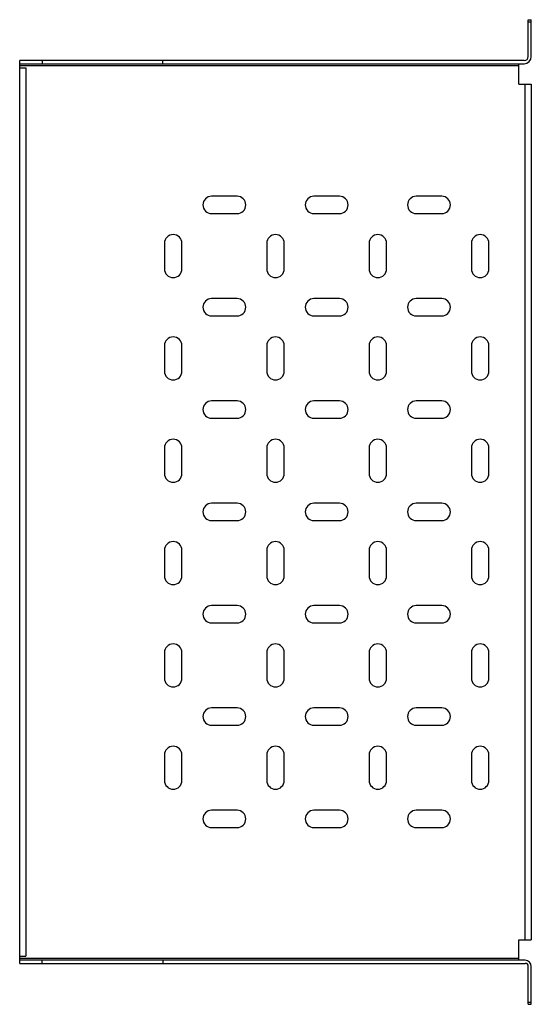
# Model space of a CAD drawing. Units: millimetres. Extents: x 75 to 325, y 37 to 518.
import ezdxf

# ---------------------------------------------------------------- set-up
doc = ezdxf.new("R2010")
doc.units = ezdxf.units.MM
doc.header["$LTSCALE"] = 36.342701
doc.layers.get('0').update_dxf_attribs({"linetype": 'CONTINUOUS'})

msp = doc.modelspace()

# ---------------------------------------------------------------- linework, layer by layer
at = {"color": 7, "linetype": 'CONTINUOUS'}
for p, q in [((323.34, 500.29), (323.34, 518.29)), ((323.34, 518.29), (324.84, 518.29)), ((323.34, 517.29), (324.84, 517.29)), ((324.84, 500.29), (324.84, 518.29)), ((74.84, 57.19), (74.84, 498.29)), ((321.34, 498.29), (74.84, 498.29)), ((74.84, 496.79), (321.34, 496.79)), ((318.8, 495.79), (74.84, 495.79)), ((85.84, 498.29), (85.84, 496.79)), ((144.84, 496.79), (144.84, 498.29)), ((318.8, 486.79), (318.8, 496.79)), ((74.84, 494.74), (77.84, 494.74)), ((77.84, 494.74), (77.84, 60.74)), ((318.8, 486.79), (324.84, 486.79)), ((321.84, 68.69), (321.84, 486.69)), ((324.84, 486.69), (321.84, 486.69)), ((324.84, 486.79), (324.84, 68.69)), ((181.09, 432.04), (168.59, 432.04)), ((231.09, 432.04), (218.59, 432.04)), ((281.09, 432.04), (268.59, 432.04)), ((168.59, 423.54), (181.09, 423.54)), ((218.59, 423.54), (231.09, 423.54)), ((268.59, 423.54), (281.09, 423.54)), ((145.59, 409.04), (145.59, 396.54)), ((154.09, 396.54), (154.09, 409.04)), ((195.59, 409.04), (195.59, 396.54)), ((204.09, 396.54), (204.09, 409.04)), ((245.59, 409.04), (245.59, 396.54)), ((254.09, 396.54), (254.09, 409.04)), ((295.59, 409.04), (295.59, 396.54)), ((304.09, 396.54), (304.09, 409.04)), ((181.09, 382.04), (168.59, 382.04)), ((231.09, 382.04), (218.59, 382.04)), ((281.09, 382.04), (268.59, 382.04)), ((168.59, 373.54), (181.09, 373.54)), ((218.59, 373.54), (231.09, 373.54)), ((268.59, 373.54), (281.09, 373.54)), ((145.59, 359.04), (145.59, 346.54)), ((154.09, 346.54), (154.09, 359.04)), ((195.59, 359.04), (195.59, 346.54)), ((204.09, 346.54), (204.09, 359.04)), ((245.59, 359.04), (245.59, 346.54)), ((254.09, 346.54), (254.09, 359.04)), ((295.59, 359.04), (295.59, 346.54)), ((304.09, 346.54), (304.09, 359.04)), ((181.09, 332.04), (168.59, 332.04)), ((231.09, 332.04), (218.59, 332.04)), ((281.09, 332.04), (268.59, 332.04)), ((168.59, 323.54), (181.09, 323.54)), ((218.59, 323.54), (231.09, 323.54)), ((268.59, 323.54), (281.09, 323.54)), ((145.59, 309.04), (145.59, 296.54)), ((154.09, 296.54), (154.09, 309.04)), ((195.59, 309.04), (195.59, 296.54)), ((204.09, 296.54), (204.09, 309.04)), ((245.59, 309.04), (245.59, 296.54)), ((254.09, 296.54), (254.09, 309.04)), ((295.59, 309.04), (295.59, 296.54)), ((304.09, 296.54), (304.09, 309.04)), ((181.09, 282.04), (168.59, 282.04)), ((231.09, 282.04), (218.59, 282.04)), ((281.09, 282.04), (268.59, 282.04)), ((168.59, 273.54), (181.09, 273.54)), ((218.59, 273.54), (231.09, 273.54)), ((268.59, 273.54), (281.09, 273.54)), ((145.59, 259.04), (145.59, 246.54)), ((154.09, 246.54), (154.09, 259.04)), ((195.59, 259.04), (195.59, 246.54)), ((204.09, 246.54), (204.09, 259.04)), ((245.59, 259.04), (245.59, 246.54)), ((254.09, 246.54), (254.09, 259.04)), ((295.59, 259.04), (295.59, 246.54)), ((304.09, 246.54), (304.09, 259.04)), ((181.09, 232.04), (168.59, 232.04)), ((231.09, 232.04), (218.59, 232.04)), ((281.09, 232.04), (268.59, 232.04)), ((168.59, 223.54), (181.09, 223.54)), ((218.59, 223.54), (231.09, 223.54)), ((268.59, 223.54), (281.09, 223.54)), ((145.59, 209.04), (145.59, 196.54)), ((154.09, 196.54), (154.09, 209.04)), ((195.59, 209.04), (195.59, 196.54)), ((204.09, 196.54), (204.09, 209.04)), ((245.59, 209.04), (245.59, 196.54)), ((254.09, 196.54), (254.09, 209.04)), ((295.59, 209.04), (295.59, 196.54)), ((304.09, 196.54), (304.09, 209.04)), ((181.09, 182.04), (168.59, 182.04)), ((231.09, 182.04), (218.59, 182.04)), ((281.09, 182.04), (268.59, 182.04)), ((168.59, 173.54), (181.09, 173.54)), ((218.59, 173.54), (231.09, 173.54)), ((268.59, 173.54), (281.09, 173.54)), ((145.59, 159.04), (145.59, 146.54)), ((154.09, 146.54), (154.09, 159.04)), ((195.59, 159.04), (195.59, 146.54)), ((204.09, 146.54), (204.09, 159.04)), ((245.59, 159.04), (245.59, 146.54)), ((254.09, 146.54), (254.09, 159.04)), ((295.59, 159.04), (295.59, 146.54)), ((304.09, 146.54), (304.09, 159.04)), ((181.09, 132.04), (168.59, 132.04)), ((231.09, 132.04), (218.59, 132.04)), ((281.09, 132.04), (268.59, 132.04)), ((168.59, 123.54), (181.09, 123.54)), ((218.59, 123.54), (231.09, 123.54)), ((268.59, 123.54), (281.09, 123.54)), ((318.8, 68.69), (324.83, 68.69)), ((318.8, 58.69), (318.8, 68.69)), ((74.84, 60.74), (77.84, 60.74)), ((74.84, 59.69), (318.8, 59.69)), ((321.84, 58.69), (74.84, 58.69)), ((85.84, 57.19), (85.84, 58.69)), ((144.84, 58.69), (144.84, 57.19)), ((74.84, 57.19), (321.84, 57.19)), ((323.34, 37.19), (323.34, 55.69)), ((324.84, 37.19), (324.84, 55.69)), ((323.34, 38.19), (324.84, 38.19)), ((323.34, 37.19), (324.84, 37.19))]:
    msp.add_line(p, q, dxfattribs=at)
for centre, radius, start, end in [((321.34, 500.29), 3.5, 270, 360), ((321.34, 500.29), 2, 270, 360), ((168.59, 427.79), 4.25, 90, 270), ((181.09, 427.79), 4.25, 270, 90), ((218.59, 427.79), 4.25, 90, 270), ((231.09, 427.79), 4.25, 270, 90), ((268.59, 427.79), 4.25, 90, 270), ((281.09, 427.79), 4.25, 270, 90), ((149.84, 409.04), 4.25, 0, 180), ((199.84, 409.04), 4.25, 0, 180), ((249.84, 409.04), 4.25, 0, 180), ((299.84, 409.04), 4.25, 0, 180), ((149.84, 396.54), 4.25, 180, 360), ((199.84, 396.54), 4.25, 180, 360), ((249.84, 396.54), 4.25, 180, 360), ((299.84, 396.54), 4.25, 180, 360), ((168.59, 377.79), 4.25, 90, 270), ((181.09, 377.79), 4.25, 270, 90), ((218.59, 377.79), 4.25, 90, 270), ((231.09, 377.79), 4.25, 270, 90), ((268.59, 377.79), 4.25, 90, 270), ((281.09, 377.79), 4.25, 270, 90), ((149.84, 359.04), 4.25, 0, 180), ((199.84, 359.04), 4.25, 0, 180), ((249.84, 359.04), 4.25, 0, 180), ((299.84, 359.04), 4.25, 0, 180), ((149.84, 346.54), 4.25, 180, 360), ((199.84, 346.54), 4.25, 180, 360), ((249.84, 346.54), 4.25, 180, 360), ((299.84, 346.54), 4.25, 180, 360), ((168.59, 327.79), 4.25, 90, 270), ((181.09, 327.79), 4.25, 270, 90), ((218.59, 327.79), 4.25, 90, 270), ((231.09, 327.79), 4.25, 270, 90), ((268.59, 327.79), 4.25, 90, 270), ((281.09, 327.79), 4.25, 270, 90), ((149.84, 309.04), 4.25, 0, 180), ((199.84, 309.04), 4.25, 0, 180), ((249.84, 309.04), 4.25, 0, 180), ((299.84, 309.04), 4.25, 0, 180), ((149.84, 296.54), 4.25, 180, 360), ((199.84, 296.54), 4.25, 180, 360), ((249.84, 296.54), 4.25, 180, 360), ((299.84, 296.54), 4.25, 180, 360), ((168.59, 277.79), 4.25, 90, 270), ((181.09, 277.79), 4.25, 270, 90), ((218.59, 277.79), 4.25, 90, 270), ((231.09, 277.79), 4.25, 270, 90), ((268.59, 277.79), 4.25, 90, 270), ((281.09, 277.79), 4.25, 270, 90), ((149.84, 259.04), 4.25, 0, 180), ((199.84, 259.04), 4.25, 0, 180), ((249.84, 259.04), 4.25, 0, 180), ((299.84, 259.04), 4.25, 0, 180), ((149.84, 246.54), 4.25, 180, 360), ((199.84, 246.54), 4.25, 180, 360), ((249.84, 246.54), 4.25, 180, 360), ((299.84, 246.54), 4.25, 180, 360), ((168.59, 227.79), 4.25, 90, 270), ((181.09, 227.79), 4.25, 270, 90), ((218.59, 227.79), 4.25, 90, 270), ((231.09, 227.79), 4.25, 270, 90), ((268.59, 227.79), 4.25, 90, 270), ((281.09, 227.79), 4.25, 270, 90), ((149.84, 209.04), 4.25, 0, 180), ((199.84, 209.04), 4.25, 0, 180), ((249.84, 209.04), 4.25, 0, 180), ((299.84, 209.04), 4.25, 0, 180), ((149.84, 196.54), 4.25, 180, 360), ((199.84, 196.54), 4.25, 180, 360), ((249.84, 196.54), 4.25, 180, 360), ((299.84, 196.54), 4.25, 180, 360), ((168.59, 177.79), 4.25, 90, 270), ((181.09, 177.79), 4.25, 270, 90), ((218.59, 177.79), 4.25, 90, 270), ((231.09, 177.79), 4.25, 270, 90), ((268.59, 177.79), 4.25, 90, 270), ((281.09, 177.79), 4.25, 270, 90), ((149.84, 159.04), 4.25, 0, 180), ((199.84, 159.04), 4.25, 0, 180), ((249.84, 159.04), 4.25, 0, 180), ((299.84, 159.04), 4.25, 0, 180), ((149.84, 146.54), 4.25, 180, 360), ((199.84, 146.54), 4.25, 180, 360), ((249.84, 146.54), 4.25, 180, 360), ((299.84, 146.54), 4.25, 180, 360), ((168.59, 127.79), 4.25, 90, 270), ((181.09, 127.79), 4.25, 270, 90), ((218.59, 127.79), 4.25, 90, 270), ((231.09, 127.79), 4.25, 270, 90), ((268.59, 127.79), 4.25, 90, 270), ((281.09, 127.79), 4.25, 270, 90), ((321.84, 55.69), 3, 0, 90), ((321.84, 55.69), 1.5, 0, 90)]:
    msp.add_arc(centre, radius, start, end, dxfattribs=at)

doc.saveas('drawing.dxf')
